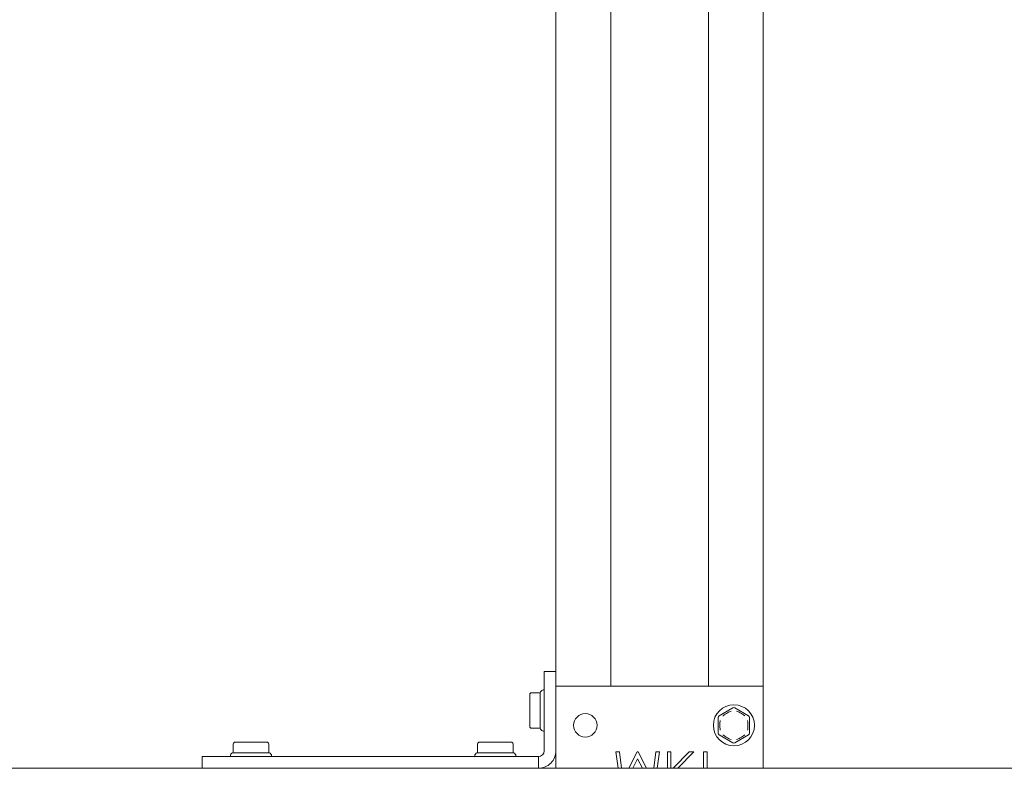
# Model space of a CAD drawing. Units: millimetres. Extents: x 100 to 8400, y 100 to 5840.
# Drawn here: x 1479 to 1731, y 3076 to 3268 of the extents above; entities that cross this region are included whole.
import ezdxf

# ---------------------------------------------------------------- set-up
doc = ezdxf.new("R2010")
doc.units = ezdxf.units.MM
doc.header["$LTSCALE"] = 20
doc.linetypes.add('SLD-Solid', pattern=[0])

msp = doc.modelspace()

# ---------------------------------------------------------------- linework, layer by layer
at = {"color": 7, "linetype": 'SLD-Solid', "lineweight": 15}
for p, q in [((1630.4925576, 3782.3129278), (1630.4925576, 3097.3129255)), ((1655.4925338, 3782.3129278), (1655.4925338, 3097.3129255)), ((1669.4925323, 3782.3129278), (1669.4925323, 3097.3129255)), ((1616.492559, 3778.5252911), (1616.492559, 3101.1005622)), ((1616.492559, 3101.1005622), (1613.4925381, 3101.1005622)), ((1613.4925381, 3080.8129293), (1613.4925381, 3101.1005622)), ((1616.492559, 3097.3129255), (1616.492559, 3101.1005622)), ((1616.492559, 3097.3129255), (1669.4925323, 3097.3129255)), ((1616.492559, 3097.3129255), (1616.492559, 3076.3128978)), ((1669.4925323, 3097.3129255), (1669.4925323, 3076.3128978)), ((1609.7925797, 3094.7440249), (1609.7925797, 3095.1420051)), ((1612.4925509, 3095.6419688), (1610.2925435, 3095.6419688)), ((1612.4925509, 3086.5576249), (1612.4925509, 3095.643459)), ((1612.8461257, 3096.2041002), (1612.6389995, 3095.9969741)), ((1613.4925381, 3096.3505489), (1613.1996408, 3096.3505489)), ((1609.7925797, 3093.1212884), (1609.7925797, 3093.5192686)), ((1609.7925797, 3092.3252684), (1609.7925797, 3093.1212884)), ((1609.7925797, 3089.0797955), (1609.7925797, 3089.8758155)), ((1658.2425729, 3089.7666794), (1661.7425576, 3091.7873961)), ((1662.242581, 3091.7873961), (1665.7425657, 3089.7666794)), ((1609.7925797, 3088.6818153), (1609.7925797, 3089.0797955)), ((1609.7925797, 3087.0590788), (1609.7925797, 3087.457059)), ((1657.9925314, 3085.2922183), (1657.9925314, 3089.3336517)), ((1665.9925476, 3089.3336517), (1665.9925476, 3085.2922183)), ((1610.2925435, 3086.5590554), (1612.4925509, 3086.5590554)), ((1612.6389995, 3086.2041098), (1612.8461257, 3085.9969836)), ((1613.1996408, 3085.850535), (1613.4925381, 3085.850535)), ((1661.7425576, 3082.8384739), (1658.2425729, 3084.8591906)), ((1665.7425657, 3084.8591906), (1662.242581, 3082.8384739)), ((1533.9510933, 3082.5129133), (1533.9510933, 3080.3129059)), ((1534.4511166, 3083.0129367), (1534.8490969, 3083.0129367)), ((1536.0738531, 3083.0129367), (1536.4718333, 3083.0129367)), ((1536.4718333, 3083.0129367), (1537.2677937, 3083.0129367)), ((1539.7173062, 3083.0129367), (1540.5132666, 3083.0129367)), ((1540.5132666, 3083.0129367), (1540.9112469, 3083.0129367)), ((1542.1360031, 3083.0129367), (1542.5339833, 3083.0129367)), ((1543.0340067, 3080.3129059), (1543.0340067, 3082.5129133)), ((1596.4510933, 3082.5129133), (1596.4510933, 3080.3129059)), ((1596.9511166, 3083.0129367), (1597.3490969, 3083.0129367)), ((1598.5738531, 3083.0129367), (1598.9718333, 3083.0129367)), ((1598.9718333, 3083.0129367), (1599.7677937, 3083.0129367)), ((1602.2173062, 3083.0129367), (1603.0132666, 3083.0129367)), ((1603.0132666, 3083.0129367), (1603.4112469, 3083.0129367)), ((1604.6360031, 3083.0129367), (1605.0339833, 3083.0129367)), ((1605.5340067, 3080.3129059), (1605.5340067, 3082.5129133)), ((1533.2425729, 3079.605816), (1533.2425729, 3079.3129188)), ((1533.596088, 3080.1664573), (1533.3890215, 3079.9593908)), ((1533.9496628, 3080.3129059), (1536.2210766, 3080.3129059)), ((1536.2210766, 3080.3129059), (1543.0354372, 3080.3129059)), ((1543.5960785, 3079.9593908), (1543.3890119, 3080.1664573)), ((1543.7425271, 3079.3129188), (1543.7425271, 3079.605816)), ((1595.7425729, 3079.605816), (1595.7425729, 3079.3129188)), ((1596.096088, 3080.1664573), (1595.8890215, 3079.9593908)), ((1596.4496628, 3080.3129059), (1603.2640234, 3080.3129059)), ((1603.2640234, 3080.3129059), (1605.5354372, 3080.3129059)), ((1606.0960785, 3079.9593908), (1605.8890119, 3080.1664573)), ((1606.2425271, 3079.3129188), (1606.2425271, 3079.605816)), ((1631.7994491, 3080.5525166), (1632.3590771, 3076.3128978)), ((1632.7028767, 3080.5525166), (1631.7994491, 3080.5525166)), ((1633.2645908, 3076.3128978), (1632.7028767, 3080.5525166)), ((1637.2821823, 3080.5525166), (1635.1517931, 3076.3128978)), ((1637.4845401, 3080.5525166), (1637.2821823, 3080.5525166)), ((1639.6114126, 3076.3128978), (1637.4845401, 3080.5525166)), ((1642.0518056, 3080.5525166), (1641.4876476, 3076.3128978)), ((1642.9532662, 3080.5525166), (1642.0518056, 3080.5525166)), ((1642.3901812, 3076.3128978), (1642.9532662, 3080.5525166)), ((1645.9019676, 3080.5525166), (1645.0045601, 3080.5525166)), ((1645.0045601, 3080.5525166), (1645.0045601, 3076.3128978)), ((1645.9019676, 3076.3128978), (1645.9019676, 3080.5525166)), ((1650.5393878, 3080.5525166), (1646.4652315, 3076.3128978)), ((1647.6605431, 3076.3128978), (1651.7352954, 3080.5525166)), ((1651.7352954, 3080.5525166), (1650.5393878, 3080.5525166)), ((1654.235293, 3080.5525166), (1654.235293, 3076.3128978)), ((1655.1327601, 3080.5525166), (1654.235293, 3080.5525166)), ((1655.1327601, 3076.3128978), (1655.1327601, 3080.5525166)), ((1525.9925619, 3076.3128978), (1525.9925619, 3079.3129188)), ((1525.9925619, 3079.3129188), (1611.9925276, 3079.3129188)), ((1611.9925276, 3076.3128978), (1611.9925276, 3079.3129188)), ((1636.146237, 3076.3128978), (1637.3763576, 3078.7576419)), ((1637.3763576, 3078.7576419), (1638.6034981, 3076.3128978)), ((3327.4925843, 3076.3128978), (727.4925456, 3076.3128978))]:
    msp.add_line(p, q, dxfattribs=at)
for centre, radius in [((1661.9925519, 3087.3129259), 5.25), ((1623.9925519, 3087.3129259), 3)]:
    msp.add_circle(centre, radius, dxfattribs=at)
for centre, radius, start, end in [((1610.2925519, 3095.1419888), 0.5, 90, 180), ((1612.9925519, 3095.6434302), 0.5, 135.000000001, 180.000000001), ((1613.1996587, 3095.8505369), 0.5, 90, 135), ((1658.4925519, 3089.3336519), 0.5, 120.000000001, 179.999999973), ((1661.9925519, 3091.3543778), 0.5, 59.999999999, 120.000000001), ((1665.4925519, 3089.3336519), 0.5, 0.000000002, 60), ((1610.2925519, 3087.0590851), 0.5, 180, 270), ((1612.9925519, 3086.5576437), 0.5, 180.000000001, 225.000000001), ((1613.1996587, 3086.3505369), 0.5, 224.999999999, 270), ((1658.4925519, 3085.2922), 0.5, 180.000000022, 240.000000001), ((1665.4925519, 3085.2922), 0.5, 300, 0.000000003), ((1534.4511, 3082.5129259), 0.5, 90, 180), ((1542.5340038, 3082.5129259), 0.5, 0, 90), ((1596.9510975, 3082.5129259), 0.5, 90, 180), ((1605.0340013, 3082.5129259), 0.5, 0, 90), ((1661.9925519, 3083.271474), 0.5, 240.000000001, 300.000000001), ((1533.7425519, 3079.6058191), 0.5, 135, 180), ((1533.9496587, 3079.8129259), 0.5, 89.999999999, 134.999999999), ((1543.0354451, 3079.8129259), 0.5, 44.999999999, 89.999999999), ((1543.2425519, 3079.6058191), 0.5, 0, 45.000000001), ((1596.2425494, 3079.6058191), 0.5, 135, 180), ((1596.4496562, 3079.8129259), 0.5, 89.999999999, 134.999999999), ((1605.5354426, 3079.8129259), 0.5, 44.999999999, 89.999999999), ((1605.7425494, 3079.6058191), 0.5, 0, 45.000000001), ((1611.9925519, 3080.8129259), 4.5, 270, 0.000000001), ((1611.9925519, 3080.8129259), 1.5, 270, 0)]:
    msp.add_arc(centre, radius, start, end, dxfattribs=at)
for points, knots in [([(1609.7925797, 3094.7440249), (1609.7925796, 3094.7431113), (1609.7925573, 3094.5735048), (1609.8135941, 3094.2150745), (1609.7925573, 3093.7353743), (1609.7925796, 3093.520918), (1609.7925797, 3093.5192686)], [0, 0, 0, 0, 0.0031728285, 0.5890694892, 0.9968395183, 1, 1, 1, 1]), ([(1609.7925797, 3089.8758155), (1609.7925796, 3089.8783586), (1609.7925575, 3090.2101811), (1609.8128833, 3091.0035278), (1609.7935932, 3091.8217859), (1609.7925777, 3092.2982564), (1609.7925795, 3092.3227254), (1609.7925797, 3092.3252684)], [0, 0, 0, 0, 0.0031488442, 0.4108683169, 0.9697015723, 0.9968511558, 1, 1, 1, 1]), ([(1661.3032118, 3090.9563881), (1661.3007877, 3090.9554945), (1660.9848629, 3090.8390312), (1660.2587835, 3090.5101053), (1659.5758748, 3090.0557944), (1659.203086, 3089.7490558), (1659.1838892, 3089.7332809), (1659.1818825, 3089.7316319)], [0, 0, 0, 0, 0.0031526115, 0.4108719302, 0.9696804842, 0.99683056, 1, 1, 1, 1]), ([(1662.6818672, 3090.9563881), (1662.6843112, 3090.9554945), (1663.0005616, 3090.8398638), (1663.7272228, 3090.5094165), (1664.4094449, 3090.0545275), (1664.7828345, 3089.7485404), (1664.8012101, 3089.7332814), (1664.8031965, 3089.7316319)], [0, 0, 0, 0, 0.0031753718, 0.4108950504, 0.9708540149, 0.9968492507, 1, 1, 1, 1]), ([(1609.7925797, 3087.457059), (1609.7925796, 3087.4579726), (1609.7925572, 3087.5762922), (1609.8135942, 3087.9107423), (1609.7925573, 3088.3727439), (1609.7925796, 3088.6801659), (1609.7925797, 3088.6818153)], [0, 0, 0, 0, 0.0031728292, 0.4109333421, 0.9968395176, 1, 1, 1, 1]), ([(1658.4925548, 3088.5376912), (1658.4921172, 3088.5351283), (1658.4354499, 3088.2032114), (1658.3540957, 3087.3880221), (1658.4108855, 3086.5665352), (1658.4921172, 3086.0907417), (1658.4925548, 3086.0881787)], [0, 0, 0, 0, 0.0031730564, 0.4109344667, 0.9968269436, 1, 1, 1, 1]), ([(1665.4925242, 3088.5376912), (1665.4929618, 3088.5351283), (1665.5741934, 3088.0593348), (1665.6309833, 3087.2378479), (1665.5496291, 3086.4226586), (1665.4929618, 3086.0907417), (1665.4925242, 3086.0881787)], [0, 0, 0, 0, 0.0031730564, 0.5890655333, 0.9968269436, 1, 1, 1, 1]), ([(1659.1818825, 3084.8942381), (1659.1838888, 3084.8925688), (1659.4427298, 3084.6772133), (1660.1086172, 3084.1999826), (1660.8479018, 3083.8373286), (1661.3007877, 3083.6703755), (1661.3032118, 3083.6694819)], [0, 0, 0, 0, 0.0031852795, 0.4109303602, 0.9968470008, 1, 1, 1, 1]), ([(1662.6818672, 3083.6694819), (1662.6843112, 3083.6703755), (1663.0005534, 3083.786004), (1663.7267848, 3084.1155094), (1664.4075555, 3084.5720957), (1664.7822062, 3084.8765853), (1664.8012107, 3084.892568), (1664.8031965, 3084.8942381)], [0, 0, 0, 0, 0.0031753445, 0.4108815402, 0.9696992369, 0.9968337388, 1, 1, 1, 1]), ([(1536.0738531, 3083.0129367), (1536.0721838, 3083.0129369), (1535.8561948, 3083.0129592), (1535.3917632, 3082.9925193), (1535.0293301, 3083.0118579), (1534.8582155, 3083.0129389), (1534.84999, 3083.0129369), (1534.8490969, 3083.0129367)], [0, 0, 0, 0, 0.0031755824, 0.410881042, 0.9708605533, 0.9968360073, 1, 1, 1, 1]), ([(1537.2677937, 3083.0129367), (1537.2703567, 3083.0129369), (1537.6022725, 3083.012959), (1538.3954798, 3082.9927397), (1539.2138304, 3083.0112762), (1539.6902493, 3083.0129401), (1539.7147433, 3083.012937), (1539.7173062, 3083.0129367)], [0, 0, 0, 0, 0.0031726655, 0.4108826405, 0.9696783458, 0.9968273345, 1, 1, 1, 1]), ([(1540.9112469, 3083.0129367), (1540.9129162, 3083.0129369), (1541.1289061, 3083.0129594), (1541.6048273, 3082.9917994), (1541.9687596, 3083.0129593), (1542.1351095, 3083.0129368), (1542.1360031, 3083.0129367)], [0, 0, 0, 0, 0.0031759645, 0.4109304757, 0.9968356267, 1, 1, 1, 1]), ([(1598.5738531, 3083.0129367), (1598.5721838, 3083.0129368), (1598.2625661, 3083.0129593), (1597.8051698, 3082.9917996), (1597.4660356, 3083.0129593), (1597.3499905, 3083.0129369), (1597.3490969, 3083.0129367)], [0, 0, 0, 0, 0.0031759654, 0.5890664786, 0.9968356258, 1, 1, 1, 1]), ([(1602.2173062, 3083.0129367), (1602.2147433, 3083.0129369), (1601.8826162, 3083.0129592), (1601.0888574, 3082.9925194), (1600.2701535, 3083.0118577), (1599.7939135, 3083.0129389), (1599.7703567, 3083.0129369), (1599.7677937, 3083.0129367)], [0, 0, 0, 0, 0.0031706714, 0.4108845886, 0.9708580246, 0.9968293286, 1, 1, 1, 1]), ([(1603.4112469, 3083.0129367), (1603.4129162, 3083.0129369), (1603.628905, 3083.012959), (1604.0929362, 3082.9927396), (1604.4548913, 3083.0112761), (1604.6265536, 3083.0129401), (1604.63511, 3083.012937), (1604.6360031, 3083.0129367)], [0, 0, 0, 0, 0.003175572, 0.4108796865, 0.9696857816, 0.9968360178, 1, 1, 1, 1])]:
    msp.add_open_spline(points, degree=3, knots=knots, dxfattribs=at)

doc.saveas('drawing.dxf')
